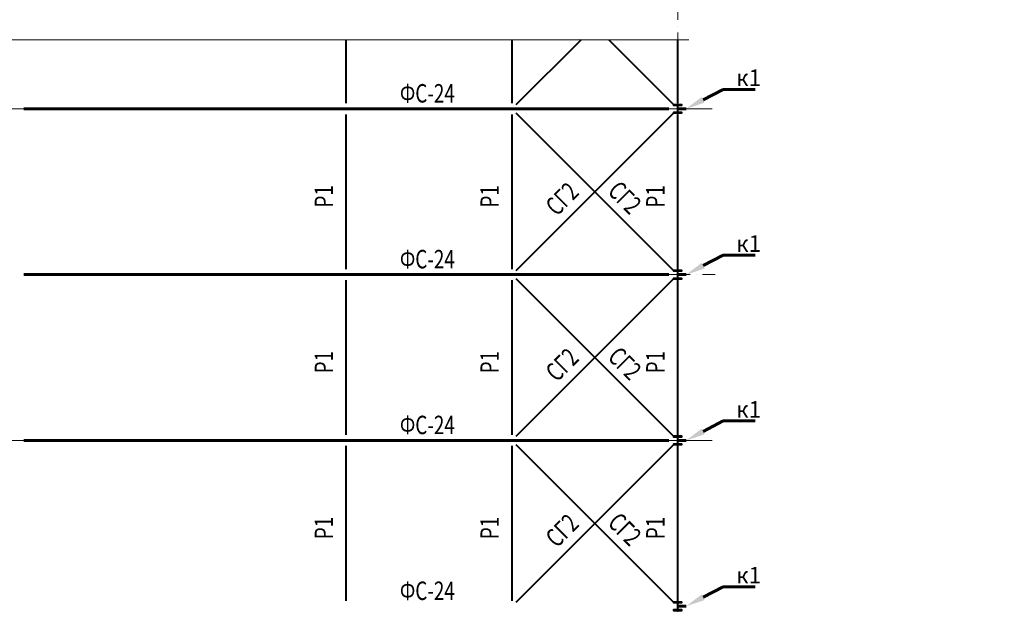
# Model space of a CAD drawing. Units: millimetres. Extents: x -482497 to 3000933, y -1494414 to -835435.
# Drawn here: x 1017727 to 1053371, y -1440051 to -1418897 of the extents above; entities that cross this region are included whole.
import ezdxf
from ezdxf import colors
from ezdxf.entities.mleader import LeaderData, LeaderLine
from ezdxf.enums import TextEntityAlignment as Align
from ezdxf.math import Vec2, Vec3

# ---------------------------------------------------------------- set-up
doc = ezdxf.new("R2010")
doc.units = ezdxf.units.MM
doc.linetypes.add('ACAD_ISO04W100', pattern=[30, 24, -3, 0, -3])
doc.linetypes.add('ACAD_ISO10W100', pattern=[18, 12, -3, 0, -3])
doc.layers.get('0').update_dxf_attribs({"lineweight": 30})
for name, color, linetype, lineweight in [('Osi', 30, 'ACAD_ISO04W100', 15), ('Маркировка', 11, 'Continuous', 15), ('Разрывы', 181, 'Continuous', 15), ('Связи и распорки', 205, 'ACAD_ISO10W100', 40), ('Сталь осн.', 151, 'Continuous', 40), ('Фермы Стропильные', 173, 'Continuous', 60)]:
    doc.layers.add(name, color=color, linetype=linetype, lineweight=lineweight)
doc.styles.add('simplex', font='simplex.shx', dxfattribs={"width": 0.75})

# ---------------------------------------------------------------- blocks, each defined once
blk = doc.blocks.new('APF165500_1k1')
at = {"ltscale": 150}
blk.add_lwpolyline([(-22.5, 284, -0.4142136), (-4.5, 266), (-4.5, 32, -0.4142136), (-22.5, 14), (-149.5, 14), (-149.5, 0), (149.5, 0), (149.5, 14), (22.5, 14, -0.4142136), (4.5, 32), (4.5, 266, -0.4142136), (22.5, 284), (149.5, 284), (149.5, 298), (-149.5, 298), (-149.5, 284)], format="xyb", close=True, dxfattribs=at)
blk = doc.blocks.new('_None')
blk = doc.blocks.new('*U655')
at = {"layer": 'Фермы Стропильные', "ltscale": 100}
blk.add_line((-1518, -712), (-1218, -712), dxfattribs=at)
at = {"layer": 'Маркировка', "ltscale": 100}
ml = blk.add_multileader_mtext('Standard', dxfattribs=at)
ml.set_content('к1', color=256, style='simplex')
ml.set_leader_properties()
ml.build(insert=Vec2(0, 0))
ml.multileader.update_dxf_attribs({"text_left_attachment_type": 6, "text_right_attachment_type": 6, "dogleg_length": 0.36, "arrow_head_size": 700, "scale": 200})
ctx = ml.context
ctx.base_point, ctx.scale, ctx.char_height, ctx.arrow_head_size, ctx.landing_gap_size, ctx.plane_origin = Vec3(193, -8), 200, 600, 700, 400, Vec3(1821, -2468)
ctx.left_attachment, ctx.right_attachment = 6, 6
notes = []
notes.append((ctx, [(1, (1, 1, 0), (121, -8), (1, 0), 72, [(0, [(-1218, -712)], 0, [])])]))
ctx.mtext.insert, ctx.mtext.flow_direction = Vec3(593, 712), 5
for ctx, leaders in notes:
    for number, flags, end, landing, length, lines in leaders:
        leader = LeaderData()
        leader.index, (leader.has_last_leader_line, leader.has_dogleg_vector, leader.attachment_direction) = number, flags
        leader.last_leader_point, leader.dogleg_vector, leader.dogleg_length = Vec3(end), Vec3(landing), length
        for number, points, colour, breaks in lines:
            line = LeaderLine()
            line.index, line.vertices, line.color, line.breaks = number, Vec3.list(points), colors.encode_raw_color(colour), breaks
            leader.lines.append(line)
        ctx.leaders.append(leader)
blk = doc.blocks.new('*U654')
at = {"layer": 'Фермы Стропильные', "color": 0, "linetype": 'ByBlock', "lineweight": -2, "transparency": 16777216}
for p in [(0, -18000), (0, -24000), (0, -30000), (0, -36000)]:
    blk.add_blockref('*U655', p, dxfattribs=at)

msp = doc.modelspace()

# ---------------------------------------------------------------- linework, layer by layer
at = {"layer": 'Osi', "ltscale": 75}
for p, q in [((1041550.2175, -1466156.7887), (1041550.2175, -1402622.0973)), ((948958.7241, -1422122.0973), (1042796.4697, -1422122.0973)), ((1040199.6575, -1428122.0973), (1042900.7776, -1428122.0973)), ((948958.7241, -1434122.0973), (1042796.4697, -1434122.0973))]:
    msp.add_line(p, q, dxfattribs=at)
at = {"layer": 'Разрывы', "linetype": 'Continuous', "ltscale": 100}
msp.add_lwpolyline([(957150.2175, -1419622.0973), (1000850.2175, -1419622.0973), (1000950.2175, -1419896.845), (1001150.2175, -1419347.3495), (1001250.2175, -1419622.0973), (1041950.2175, -1419622.0973)], dxfattribs=at)
at = {"layer": 'Связи и распорки', "linetype": 'ByBlock', "ltscale": 150}
for p, q in [((1029550.2175, -1421922.0973), (1029550.2175, -1419622.0973)), ((1035550.2175, -1421922.0973), (1035550.2175, -1419622.0973)), ((1038050.2175, -1419622.0973), (1035691.6389, -1421980.6759)), ((1039050.2175, -1419622.0973), (1041408.7962, -1421980.6759)), ((1041550.2175, -1421922.0973), (1041550.2175, -1419622.0973)), ((1029550.2175, -1427922.0973), (1029550.2175, -1422322.0973)), ((1035550.2175, -1427922.0973), (1035550.2175, -1422322.0973)), ((1035691.6389, -1422263.5186), (1041408.7962, -1427980.6759)), ((1041408.7962, -1422263.5186), (1035691.6389, -1427980.6759)), ((1041550.2175, -1427922.0973), (1041550.2175, -1422322.0973)), ((1029550.2175, -1433922.0973), (1029550.2175, -1428322.0973)), ((1035550.2175, -1433922.0973), (1035550.2175, -1428322.0973)), ((1035691.6389, -1428263.5186), (1041408.7962, -1433980.6759)), ((1041408.7962, -1428263.5186), (1035691.6389, -1433980.6759)), ((1041550.2175, -1433922.0973), (1041550.2175, -1428322.0973)), ((1035691.6389, -1434263.5186), (1041408.7962, -1439980.6759)), ((1041408.7962, -1434263.5186), (1035691.6389, -1439980.6759)), ((1029550.2175, -1439922.0973), (1029550.2175, -1434322.0973)), ((1035550.2175, -1439922.0973), (1035550.2175, -1434322.0973)), ((1041550.2175, -1439922.0973), (1041550.2175, -1434322.0973))]:
    msp.add_line(p, q, dxfattribs=at)
at = {"layer": 'Фермы Стропильные', "linetype": 'ByBlock', "ltscale": 150}
for p, q in [((1041225.2175, -1422122.0973), (1017875.2175, -1422122.0973)), ((1041225.2175, -1428122.0973), (1017875.2175, -1428122.0973)), ((1041225.2175, -1434122.0973), (1017875.2175, -1434122.0973))]:
    msp.add_line(p, q, dxfattribs=at)

# ---------------------------------------------------------------- block references
at = {"layer": 'Сталь осн.', "ltscale": 150}
for p in [(1041550.2175, -1422271.0973), (1041550.2175, -1428271.0973), (1041550.2175, -1434271.0973), (1041550.2175, -1440271.0973)]:
    msp.add_blockref('APF165500_1k1', p, dxfattribs=at)
at = {"layer": 'Фермы Стропильные'}
msp.add_blockref('*U654', (1043068.6382, -1403410.4312), dxfattribs=at)

# ---------------------------------------------------------------- texts
at = {"layer": 'Маркировка', "style": 'simplex', "oblique": 15, "width": 0.75}
for p in [(1032484.6521, -1421561.2184), (1032484.6521, -1427561.2184), (1032484.6521, -1433561.2184), (1032484.6521, -1439561.2184)]:
    msp.add_text('ФС-24', height=666.66667, dxfattribs=at).set_placement(p, align=Align.MIDDLE_CENTER)
for s, rotation, p in [('Р1', 90, (1028738.3372, -1425289.9429)), ('Р1', 90, (1034738.3372, -1425289.9429)), ('СГ2', 45, (1037358.5681, -1425379.9251)), ('СГ2', 315, (1039632.802, -1425331.2984)), ('Р1', 90, (1040738.3372, -1425289.9429)), ('Р1', 90, (1028738.3372, -1431289.9429)), ('Р1', 90, (1034738.3372, -1431289.9429)), ('СГ2', 45, (1037358.5681, -1431379.9251)), ('СГ2', 315, (1039632.802, -1431331.2984)), ('Р1', 90, (1040738.3372, -1431289.9429)), ('СГ2', 315, (1039632.802, -1437331.2984)), ('Р1', 90, (1028738.3372, -1437289.9429)), ('Р1', 90, (1034738.3372, -1437289.9429)), ('СГ2', 45, (1037358.5681, -1437379.9251)), ('Р1', 90, (1040738.3372, -1437289.9429))]:
    msp.add_text(s, height=666.66667, rotation=rotation, dxfattribs=at).set_placement(p, align=Align.MIDDLE_CENTER)

# ---------------------------------------------------------------- leaders
at = {"layer": 'Маркировка', "ltscale": 100}
ml = msp.add_multileader_mtext('Standard', dxfattribs=at)
ml.set_content('Нк1а', color=256, style='simplex')
ml.set_leader_properties()
ml.build(insert=Vec2(0, 0))
ml.multileader.update_dxf_attribs({"text_left_attachment_type": 6, "text_right_attachment_type": 6, "dogleg_length": 0.36, "arrow_head_size": 700, "scale": 200})
ctx = ml.context
ctx.base_point, ctx.scale, ctx.char_height, ctx.arrow_head_size, ctx.landing_gap_size, ctx.plane_origin = Vec3(924786.5852, -1419617.5332), 200, 600, 700, 400, Vec3(912043.6944, -1439883.1021)
ctx.left_attachment, ctx.right_attachment = 6, 6
notes = []
notes.append((ctx, [(0, (1, 1, 0), (924714.5852, -1419617.5332), (1, 0), 72, [(0, [(922899.7175, -1421973.0973)], 0, [])])]))
ctx.mtext.insert, ctx.mtext.width, ctx.mtext.flow_direction = Vec3(925186.5852, -1418897.5332), 996.483801, 5
ml = msp.add_multileader_mtext('Standard', dxfattribs=at)
ml.set_content('Нк1а', color=256, style='simplex')
ml.set_leader_properties()
ml.build(insert=Vec2(0, 0))
ml.multileader.update_dxf_attribs({"text_left_attachment_type": 6, "text_right_attachment_type": 6, "dogleg_length": 0.36, "arrow_head_size": 700, "scale": 200})
ctx = ml.context
ctx.base_point, ctx.scale, ctx.char_height, ctx.arrow_head_size, ctx.landing_gap_size, ctx.plane_origin = Vec3(924786.5852, -1419617.5332), 200, 600, 700, 400, Vec3(912043.6944, -1415883.1021)
ctx.left_attachment, ctx.right_attachment = 6, 6
notes.append((ctx, [(0, (1, 1, 0), (924714.5852, -1419617.5332), (1, 0), 72, [(0, [(922899.7175, -1421973.0973)], 0, [])])]))
ctx.mtext.insert, ctx.mtext.width, ctx.mtext.flow_direction = Vec3(925186.5852, -1418897.5332), 996.483801, 5
ml = msp.add_multileader_mtext('Standard', dxfattribs=at)
ml.set_content('Нк1а', color=256, style='simplex')
ml.set_leader_properties()
ml.build(insert=Vec2(0, 0))
ml.multileader.update_dxf_attribs({"text_left_attachment_type": 6, "text_right_attachment_type": 6, "dogleg_length": 0.36, "arrow_head_size": 700, "scale": 200})
ctx = ml.context
ctx.base_point, ctx.scale, ctx.char_height, ctx.arrow_head_size, ctx.landing_gap_size, ctx.plane_origin = Vec3(840786.5852, -1420717.5332), 200, 600, 700, 400, Vec3(840043.6944, -1415883.1021)
ctx.left_attachment, ctx.right_attachment = 6, 6
notes.append((ctx, [(0, (1, 1, 0), (840714.5852, -1420717.5332), (1, 0), 72, [(0, [(838899.7175, -1421973.0973)], 0, [])])]))
ctx.mtext.insert, ctx.mtext.width, ctx.mtext.flow_direction = Vec3(841186.5852, -1419997.5332), 996.483801, 5
ml = msp.add_multileader_mtext('Standard', dxfattribs=at)
ml.set_content('Нк1а', color=256, style='simplex')
ml.set_leader_properties()
ml.build(insert=Vec2(0, 0))
ml.multileader.update_dxf_attribs({"text_left_attachment_type": 6, "text_right_attachment_type": 6, "dogleg_length": 0.36, "arrow_head_size": 700, "scale": 200})
ctx = ml.context
ctx.base_point, ctx.scale, ctx.char_height, ctx.arrow_head_size, ctx.landing_gap_size, ctx.plane_origin = Vec3(840786.5852, -1425617.5332), 200, 600, 700, 400, Vec3(840043.6944, -1445883.1021)
ctx.left_attachment, ctx.right_attachment = 6, 6
notes.append((ctx, [(0, (1, 1, 0), (840714.5852, -1425617.5332), (1, 0), 72, [(0, [(838899.7175, -1427973.0973)], 0, [])])]))
ctx.mtext.insert, ctx.mtext.width, ctx.mtext.flow_direction = Vec3(841186.5852, -1424897.5332), 996.483801, 5
ml = msp.add_multileader_mtext('Standard', dxfattribs=at)
ml.set_content('Нк1а', color=256, style='simplex')
ml.set_leader_properties()
ml.build(insert=Vec2(0, 0))
ml.multileader.update_dxf_attribs({"text_left_attachment_type": 6, "text_right_attachment_type": 6, "dogleg_length": 0.36, "arrow_head_size": 700, "scale": 200})
ctx = ml.context
ctx.base_point, ctx.scale, ctx.char_height, ctx.arrow_head_size, ctx.landing_gap_size, ctx.plane_origin = Vec3(924786.5852, -1425617.5332), 200, 600, 700, 400, Vec3(912043.6944, -1445883.1021)
ctx.left_attachment, ctx.right_attachment = 6, 6
notes.append((ctx, [(0, (1, 1, 0), (924714.5852, -1425617.5332), (1, 0), 72, [(0, [(922899.7175, -1427973.0973)], 0, [])])]))
ctx.mtext.insert, ctx.mtext.width, ctx.mtext.flow_direction = Vec3(925186.5852, -1424897.5332), 996.483801, 5
at = {"layer": 'Маркировка', "color": 3, "ltscale": 100}
ml = msp.add_multileader_mtext('Standard', dxfattribs=at)
ml.set_content('{\\C2;4.2\\P\\pxqc;\\H0.66667x;л.54.2}', color=1, style='simplex')
ml.set_leader_properties()
ml.set_arrow_properties(name='NONE')
ml.build(insert=Vec2(0, 0))
ml.multileader.update_dxf_attribs({"text_left_attachment_type": 6, "text_right_attachment_type": 6, "dogleg_length": 0.36, "arrow_head_size": 875, "scale": 250})
ctx = ml.context
ctx.base_point, ctx.scale, ctx.char_height, ctx.arrow_head_size, ctx.landing_gap_size, ctx.plane_origin = Vec3(1218116.8432, -1431085.243), 250, 750, 875, 500, Vec3(1225291.8118, -1430318.3805)
ctx.left_attachment, ctx.right_attachment, ctx.text_align_type = 6, 6, 1
notes.append((ctx, [(1, (1, 1, 0), (1218026.8432, -1431085.243), (1, 0), 90, [(0, [(1216337.6535, -1429364.2355)], 0, [])])]))
ctx.mtext.insert, ctx.mtext.width, ctx.mtext.alignment, ctx.mtext.flow_direction = Vec3(1219456.7895, -1430235.2425), 1762.565125, 2, 5
ml = msp.add_multileader_mtext('Standard', dxfattribs=at)
ml.set_content('\\pxsm1;{\\C2;2.2\\H0.66667x;(для нагрузок 36-53т)\\P\\ps*;\\H1.00001x;л.52.2}', color=1, style='simplex')
ml.set_leader_properties()
ml.set_arrow_properties(name='NONE')
ml.build(insert=Vec2(0, 0))
ml.multileader.update_dxf_attribs({"text_left_attachment_type": 6, "text_right_attachment_type": 6, "dogleg_length": 0.36, "arrow_head_size": 875, "scale": 250})
ctx = ml.context
ctx.base_point, ctx.scale, ctx.char_height, ctx.arrow_head_size, ctx.landing_gap_size, ctx.plane_origin = Vec3(1254638.3235, -1431652.4811), 250, 750, 875, 500, Vec3(1261291.8118, -1430818.3805)
ctx.left_attachment, ctx.right_attachment, ctx.text_align_type = 6, 6, 1
notes.append((ctx, [(1, (1, 1, 0), (1254548.3235, -1431652.4811), (1, 0), 90, [(0, [(1252337.6535, -1430314.2355)], 0, [])])]))
ctx.mtext.insert, ctx.mtext.width, ctx.mtext.alignment, ctx.mtext.line_spacing_style, ctx.mtext.flow_direction = Vec3(1259278.6646, -1430802.4796), 13933.237457, 2, 2, 5
ml = msp.add_multileader_mtext('Standard', dxfattribs=at)
ml.set_content('\\pxsm1;{\\C2;2.3\\H0.66667x;(для нагрузок 44.4-71.2т)\\P\\ps*,qc;л.52.3}', color=1, style='simplex')
ml.set_leader_properties()
ml.set_arrow_properties(name='NONE')
ml.build(insert=Vec2(0, 0))
ml.multileader.update_dxf_attribs({"text_left_attachment_type": 6, "text_right_attachment_type": 6, "dogleg_length": 0.36, "arrow_head_size": 875, "scale": 250})
ctx = ml.context
ctx.base_point, ctx.scale, ctx.char_height, ctx.arrow_head_size, ctx.landing_gap_size, ctx.plane_origin = Vec3(1254116.8432, -1434174.7251), 250, 750, 875, 500, Vec3(1261291.8118, -1433407.8626)
ctx.left_attachment, ctx.right_attachment, ctx.text_align_type = 6, 6, 1
notes.append((ctx, [(1, (1, 1, 0), (1254026.8432, -1434174.7251), (1, 0), 90, [(0, [(1252337.6535, -1430314.2355)], 0, [])])]))
ctx.mtext.insert, ctx.mtext.width, ctx.mtext.alignment, ctx.mtext.flow_direction = Vec3(1259263.9177, -1433324.7246), 11448.947428, 2, 5
at = {"layer": 'Маркировка', "ltscale": 100}
ml = msp.add_multileader_mtext('Standard', dxfattribs=at)
ml.set_content('Нк1а', color=256, style='simplex')
ml.set_leader_properties()
ml.build(insert=Vec2(0, 0))
ml.multileader.update_dxf_attribs({"text_left_attachment_type": 6, "text_right_attachment_type": 6, "dogleg_length": 0.36, "arrow_head_size": 700, "scale": 200})
ctx = ml.context
ctx.base_point, ctx.scale, ctx.char_height, ctx.arrow_head_size, ctx.landing_gap_size, ctx.plane_origin = Vec3(840786.5852, -1431617.5332), 200, 600, 700, 400, Vec3(840043.6944, -1451883.1021)
ctx.left_attachment, ctx.right_attachment = 6, 6
notes.append((ctx, [(0, (1, 1, 0), (840714.5852, -1431617.5332), (1, 0), 72, [(0, [(838899.7175, -1433973.0973)], 0, [])])]))
ctx.mtext.insert, ctx.mtext.width, ctx.mtext.flow_direction = Vec3(841186.5852, -1430897.5332), 996.483801, 5
ml = msp.add_multileader_mtext('Standard', dxfattribs=at)
ml.set_content('Нк1а', color=256, style='simplex')
ml.set_leader_properties()
ml.build(insert=Vec2(0, 0))
ml.multileader.update_dxf_attribs({"text_left_attachment_type": 6, "text_right_attachment_type": 6, "dogleg_length": 0.36, "arrow_head_size": 700, "scale": 200})
ctx = ml.context
ctx.base_point, ctx.scale, ctx.char_height, ctx.arrow_head_size, ctx.landing_gap_size, ctx.plane_origin = Vec3(924786.5852, -1431617.5332), 200, 600, 700, 400, Vec3(912043.6944, -1451883.1021)
ctx.left_attachment, ctx.right_attachment = 6, 6
notes.append((ctx, [(0, (1, 1, 0), (924714.5852, -1431617.5332), (1, 0), 72, [(0, [(922899.7175, -1433973.0973)], 0, [])])]))
ctx.mtext.insert, ctx.mtext.width, ctx.mtext.flow_direction = Vec3(925186.5852, -1430897.5332), 996.483801, 5
ml = msp.add_multileader_mtext('Standard', dxfattribs=at)
ml.set_content('Нк1а', color=256, style='simplex')
ml.set_leader_properties()
ml.build(insert=Vec2(0, 0))
ml.multileader.update_dxf_attribs({"text_left_attachment_type": 6, "text_right_attachment_type": 6, "dogleg_length": 0.36, "arrow_head_size": 700, "scale": 200})
ctx = ml.context
ctx.base_point, ctx.scale, ctx.char_height, ctx.arrow_head_size, ctx.landing_gap_size, ctx.plane_origin = Vec3(840786.5852, -1437617.5332), 200, 600, 700, 400, Vec3(840043.6944, -1457883.1021)
ctx.left_attachment, ctx.right_attachment = 6, 6
notes.append((ctx, [(0, (1, 1, 0), (840714.5852, -1437617.5332), (1, 0), 72, [(0, [(838899.7175, -1439973.0973)], 0, [])])]))
ctx.mtext.insert, ctx.mtext.width, ctx.mtext.flow_direction = Vec3(841186.5852, -1436897.5332), 996.483801, 5
ml = msp.add_multileader_mtext('Standard', dxfattribs=at)
ml.set_content('Нк1а', color=256, style='simplex')
ml.set_leader_properties()
ml.build(insert=Vec2(0, 0))
ml.multileader.update_dxf_attribs({"text_left_attachment_type": 6, "text_right_attachment_type": 6, "dogleg_length": 0.36, "arrow_head_size": 700, "scale": 200})
ctx = ml.context
ctx.base_point, ctx.scale, ctx.char_height, ctx.arrow_head_size, ctx.landing_gap_size, ctx.plane_origin = Vec3(924786.5852, -1437617.5332), 200, 600, 700, 400, Vec3(912043.6944, -1457883.1021)
ctx.left_attachment, ctx.right_attachment = 6, 6
notes.append((ctx, [(0, (1, 1, 0), (924714.5852, -1437617.5332), (1, 0), 72, [(0, [(922899.7175, -1439973.0973)], 0, [])])]))
ctx.mtext.insert, ctx.mtext.width, ctx.mtext.flow_direction = Vec3(925186.5852, -1436897.5332), 996.483801, 5
for ctx, leaders in notes:
    for number, flags, end, landing, length, lines in leaders:
        leader = LeaderData()
        leader.index, (leader.has_last_leader_line, leader.has_dogleg_vector, leader.attachment_direction) = number, flags
        leader.last_leader_point, leader.dogleg_vector, leader.dogleg_length = Vec3(end), Vec3(landing), length
        for number, points, colour, breaks in lines:
            line = LeaderLine()
            line.index, line.vertices, line.color, line.breaks = number, Vec3.list(points), colors.encode_raw_color(colour), breaks
            leader.lines.append(line)
        ctx.leaders.append(leader)

doc.saveas('drawing.dxf')
